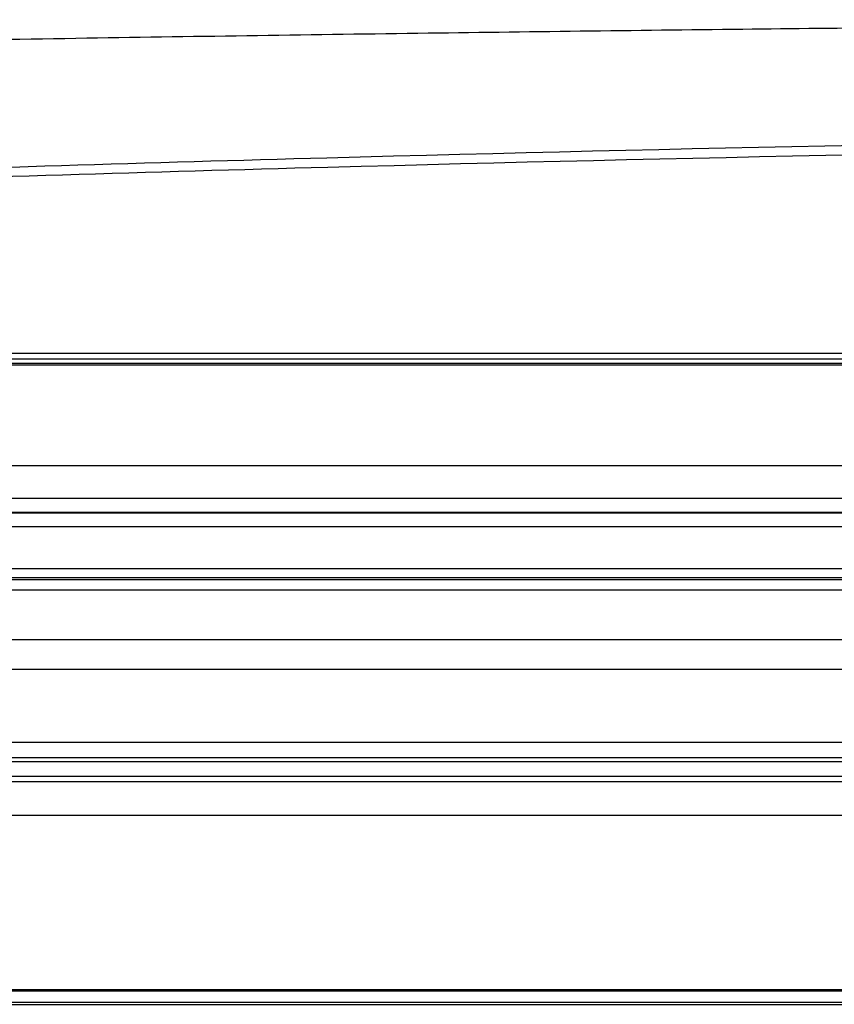
# Model space of a CAD drawing. Units: millimetres. Extents: x 0 to 5764, y 0 to 4111.
# Drawn here: x 987 to 1070, y 1466 to 1567 of the extents above; entities that cross this region are included whole.
import ezdxf

# ---------------------------------------------------------------- set-up
doc = ezdxf.new("R2010")
doc.units = ezdxf.units.MM
doc.layers.add('LG-Product', color=3, linetype='Continuous')

msp = doc.modelspace()

# ---------------------------------------------------------------- linework, layer by layer
at = {"layer": 'LG-Product', "linetype": 'Continuous'}
for p, q in [((1671.2, 1531.47), (802.25, 1531.47)), ((1671.2, 1531.3), (802.25, 1531.3)), ((1671.39, 1520.99), (802.06, 1520.99)), ((1630.73, 1517.66), (842.73, 1517.66)), ((842.57, 1516.2), (1630.95, 1516.2)), ((1630.73, 1516.22), (842.73, 1516.22)), ((1009.9, 1516.22), (1009.9, 1516.2)), ((1012.4, 1516.22), (1012.4, 1516.2)), ((1630.8, 1514.75), (842.8, 1514.75)), ((1627.9, 1510.45), (844.9, 1510.45)), ((1627.9, 1509.54), (844.9, 1509.54)), ((844.9, 1509.37), (1627.9, 1509.37)), ((1627.9, 1508.3), (844.9, 1508.3)), ((970.9, 1503.26), (1084.4, 1503.26)), ((970.9, 1500.2), (1084.4, 1500.2)), ((970.9, 1492.75), (1084.4, 1492.75)), ((1201.9, 1491.15), (854.9, 1491.15)), ((1201.9, 1490.75), (854.9, 1490.75)), ((854.9, 1489.28), (1201.9, 1489.28)), ((1201.9, 1488.69), (854.9, 1488.69)), ((853.4, 1485.3), (1203.4, 1485.3)), ((1114.34, 1467.42), (926.34, 1467.42)), ((926.34, 1465.95), (1114.34, 1465.95)), ((960.35, 1465.95), (997.35, 1465.95)), ((997.35, 1465.95), (1005.35, 1465.95)), ((1005.35, 1465.95), (1042.35, 1465.95)), ((1042.35, 1465.95), (1050.35, 1465.95)), ((1050.35, 1465.95), (1087.35, 1465.95))]:
    msp.add_line(p, q, dxfattribs=at)
for points, knots in [([(1677.74, 1559.6), (1666.91, 1560.17), (1644.02, 1561.22), (1609.63, 1562.07), (1575.16, 1562.87), (1542.41, 1563.55), (1511.56, 1564.13), (1482.57, 1564.62), (1455.45, 1565.03), (1429.99, 1565.37), (1406.2, 1565.65), (1384.08, 1565.88), (1363.63, 1566.06), (1344.84, 1566.21), (1328.79, 1566.31), (1315.25, 1566.39), (1303.61, 1566.44), (1291.93, 1566.49), (1278.12, 1566.54), (1261.65, 1566.58), (1242.27, 1566.6), (1221.16, 1566.6), (1198.31, 1566.56), (1173.88, 1566.48), (1147.89, 1566.36), (1120.37, 1566.18), (1091.17, 1565.93), (1060.07, 1565.61), (1027.05, 1565.2), (992.08, 1564.68), (955.37, 1564.05), (916.93, 1563.31), (876.75, 1562.4), (835.48, 1561.5), (807.62, 1560.29), (793.72, 1559.59)], [0, 0, 0, 0, 0.036803, 0.077757, 0.116768, 0.153826, 0.188929, 0.221501, 0.252185, 0.280982, 0.307889, 0.332907, 0.356035, 0.377273, 0.396621, 0.410497, 0.423211, 0.436079, 0.450119, 0.470056, 0.49196, 0.515831, 0.54167, 0.569477, 0.598701, 0.629823, 0.662841, 0.697755, 0.735335, 0.774887, 0.816409, 0.859901, 0.905359, 0.952779, 1, 1, 1, 1]), ([(801.29, 1542.25), (810.29, 1543.22), (819.3, 1544.02), (837.35, 1545.34), (846.39, 1545.84), (873.52, 1547.16), (891.61, 1547.99), (945.9, 1550.25), (982.11, 1551.5), (1090.77, 1554.47), (1163.25, 1555.45), (1235.73, 1555.47)], [0, 0, 0, 0, 0.0625, 0.0625, 0.125, 0.125, 0.25, 0.25, 0.5, 0.5, 1, 1, 1, 1]), ([(1235.73, 1554.41), (1163.28, 1554.4), (1090.84, 1553.45), (982.22, 1550.52), (946.02, 1549.3), (891.75, 1547.07), (873.67, 1546.26), (846.55, 1544.96), (837.51, 1544.48), (819.46, 1543.19), (810.45, 1542.4), (801.45, 1541.46)], [0, 0, 0, 0, 0.5, 0.5, 0.75, 0.75, 0.875, 0.875, 0.9375, 0.9375, 1, 1, 1, 1]), ([(801.28, 1532.51), (823.73, 1532.51), (846.18, 1532.51), (913.53, 1532.51), (958.43, 1532.51), (1042.06, 1532.51), (1080.8, 1532.51), (1119.69, 1532.51), (1119.85, 1532.51), (1158.58, 1532.51), (1197.15, 1532.51), (1235.73, 1532.51)], [0, 0, 0, 0, 0.155027, 0.155027, 0.465082, 0.465082, 0.732541, 0.732541, 0.73363, 0.73363, 1, 1, 1, 1]), ([(1235.73, 1531.91), (1192.4, 1531.91), (1149.06, 1531.91), (1004.25, 1531.91), (902.76, 1531.9), (801.28, 1531.91)], [0, 0, 0, 0, 0.299223, 0.299223, 1, 1, 1, 1])]:
    msp.add_open_spline(points, degree=3, knots=knots, dxfattribs=at)
for points in [[(926.34, 1467.32), (1114.34, 1467.32)], [(926.34, 1466.16), (1114.34, 1466.16)]]:
    msp.add_open_spline(points, degree=1, dxfattribs=at)

doc.saveas('drawing.dxf')
